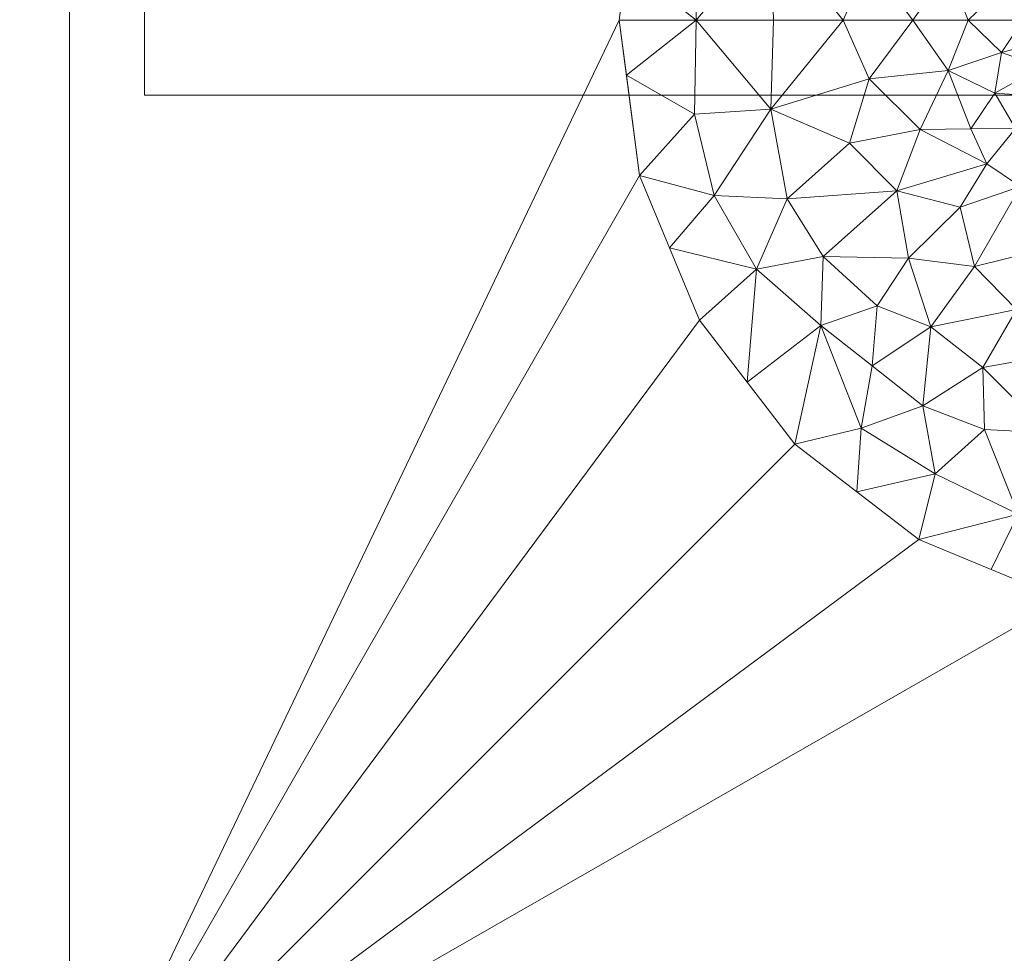
# Model space of a CAD drawing. Units: inches. Extents: x 0 to 204, y 0 to 264.
# Drawn here: x 85 to 95, y 86 to 95 of the extents above; entities that cross this region are included whole.
import ezdxf

# ---------------------------------------------------------------- set-up
doc = ezdxf.new("R2010")
doc.units = ezdxf.units.IN
doc.header["$MEASUREMENT"] = 0
doc.layers.get('0').update_dxf_attribs({"color": 10})

# ---------------------------------------------------------------- blocks, each defined once
blk = doc.blocks.new('TORRE-QD-L-3D')
at = {"lineweight": 18}
for points, invisible_edges in [([(-0.75, -0.75, 28.5), (-0.75, 0.75, 28.5), (-10.75, 0.75, 28.5), (-10.75, -0.75, 28.5)], 1), ([(-10.75, 0.75, 28.25), (-0.75, 0.75, 28.25), (-0.75, -0.75, 28.25), (-10.75, -0.75, 28.25)], 2)]:
    blk.add_3dface(points, dxfattribs=dict(at, invisible_edges=invisible_edges))
for points in [[(-10.75, 0.75, 28.5), (-10.75, 0.75, 28.25), (-10.75, -0.75, 28.25), (-10.75, -0.75, 28.5)], [(-10.75, -0.75, 28.5), (-10.75, -0.75, 28.25), (-0.75, -0.75, 28.25), (-0.75, -0.75, 28.5)]]:
    blk.add_3dface(points, dxfattribs=at)
mesh = blk.add_polyface(dxfattribs=at)
corners = [(11.5, 11.5), (11.5, -11.5), (-11.5, -11.5), (-11.5, 11.5)]
mesh.append_faces([[corners[k] for k in face] for face in [(1, 2, 3, 0)]])
mesh = blk.add_polyface(dxfattribs=at)
corners = [(11.5, 11.5, 0.25), (-11.5, 11.5, 0.25), (-11.5, -11.5, 0.25), (11.5, -11.5, 0.25), (-6, 0, 0.25), (-5.7956, 1.5529, 0.25), (-5.1962, 3, 0.25), (-4.2426, 4.2426, 0.25), (-3, 5.1962, 0.25), (-1.5529, 5.7956, 0.25), (0, 6, 0.25), (1.5529, 5.7956, 0.25), (3, 5.1962, 0.25), (4.2426, 4.2426, 0.25), (5.1962, 3, 0.25), (5.7956, 1.5529, 0.25), (6, 0, 0.25), (5.7956, -1.5529, 0.25), (5.1962, -3, 0.25), (4.2426, -4.2426, 0.25), (3, -5.1962, 0.25), (1.5529, -5.7956, 0.25), (0, -6, 0.25), (-1.5529, -5.7956, 0.25), (-3, -5.1962, 0.25), (-4.2426, -4.2426, 0.25), (-5.1962, -3, 0.25), (-5.7956, -1.5529, 0.25)]
mesh.append_faces([[corners[k] for k in face] for face in [(14, 0, 13), (6, 1, 5), (25, 2, 24)]], dxfattribs={"vtx0": -1, "vtx1": -1})
mesh.append_faces([[corners[k] for k in face] for face in [(0, 14, 15), (0, 15, 16), (3, 17, 18), (3, 21, 22), (1, 6, 7), (2, 25, 26)]], dxfattribs={"vtx0": -1, "vtx2": -1})
mesh.append_faces([[corners[k] for k in face] for face in [(12, 13, 0), (11, 12, 0), (18, 19, 3), (20, 21, 3), (19, 20, 3), (8, 9, 1), (7, 8, 1), (9, 10, 1), (23, 24, 2), (26, 27, 2), (27, 4, 2)]], dxfattribs={"vtx1": -1, "vtx2": -1})
mesh.append_faces([[corners[k] for k in face] for face in [(10, 11, 0, 1), (16, 17, 3, 0), (4, 5, 1, 2), (22, 23, 2, 3)]], dxfattribs={"vtx1": -1, "vtx3": -1})
mesh = blk.add_polyface(dxfattribs=at)
corners = [(-11.5, -11.5, 0.25), (-11.5, 11.5, 0.25), (-11.5, 11.5), (-11.5, -11.5)]
mesh.append_faces([[corners[k] for k in face] for face in [(3, 0, 1, 2)]])
mesh = blk.add_polyface(dxfattribs=at)
corners = [(-2.7062, 0.504, 1.448), (-2.9875, 1.0931, 1.1203), (-3.4975, 0.5857, 0.8935), (-3.0611, 0, 1.2049), (-5.2275, 0, 0.3724), (-5.2449, 0.94, 0.2953), (-5.9275, 0.5509, 0.25), (-3.6934, 1.2295, 0.7158), (-4.4812, 0.8907, 0.4592), (-2.4784, 1.0858, 1.4886), (-2.3196, 1.438, 1.4683), (-1.9549, 0, 2.3111), (-2.174, 0.3236, 2.0028), (-2.508, 0, 1.758), (-1.1552, 0.5834, 3.5604), (-1.3631, 0.7272, 2.98), (-1.3533, 0.5139, 3.1823), (-1.7705, 0.4665, 2.4897), (-1.48, 0.3497, 3.0281), (-1.7258, 0.7621, 2.4075), (-1.7134, 0.2069, 2.6555), (-1.567, 0.9928, 2.4537), (-2.033, 1.0821, 1.8837), (-1.4285, 1.2366, 2.4035), (-1.2491, 0.9494, 2.9335), (-2.2411, 0.7306, 1.8251), (-3.2219, 1.7075, 0.8386), (-3.758, 0, 0.8498), (-1.7797, 1.2955, 1.9988), (-4.3174, 1.7883, 0.4293), (-5.0497, 1.752, 0.2931), (-5.7956, 1.5529, 0.25), (-4.4549, 0, 0.4947), (-6, 0, 0.25), (-1.3493, 0.1721, 3.3865), (-1.5998, 0, 3.008), (-1.2376, 0.3356, 3.5937), (-1.2447, 0, 3.7049), (-1.4144, 1.5373, 2.1349), (-1.0613, 1.0935, 3.0219)]
mesh.append_faces([[corners[k] for k in face] for face in [(11, 12, 13), (13, 0, 3), (6, 5, 31), (27, 8, 32)]], dxfattribs={"vtx0": -1, "vtx1": -1})
mesh.append_faces([[corners[k] for k in face] for face in [(0, 1, 2), (2, 3, 0), (4, 5, 6), (2, 7, 8), (1, 9, 10), (14, 15, 16), (17, 18, 16), (17, 16, 19), (11, 20, 12), (19, 21, 22), (23, 21, 24), (9, 0, 25), (0, 12, 25), (17, 19, 25), (0, 13, 12), (17, 25, 12), (9, 25, 22), (1, 26, 7), (8, 27, 2), (28, 21, 23), (10, 26, 1), (1, 7, 2), (7, 29, 8), (8, 30, 5), (5, 4, 8), (20, 34, 18), (35, 34, 20), (18, 34, 36), (16, 18, 36), (18, 17, 20), (12, 20, 17), (16, 15, 19), (10, 9, 22), (0, 9, 1), (10, 22, 28), (21, 19, 15), (25, 19, 22), (15, 14, 24), (38, 28, 23), (15, 24, 21), (22, 21, 28), (38, 23, 39)]], dxfattribs={"vtx0": -1, "vtx1": -1, "vtx2": -1})
mesh.append_faces([[corners[k] for k in face] for face in [(4, 32, 8), (35, 37, 34), (11, 35, 20), (27, 3, 2)]], dxfattribs={"vtx1": -1, "vtx2": -1})
mesh.append_faces([[corners[k] for k in face] for face in [(6, 33, 4)]], dxfattribs={"vtx2": -1})
mesh = blk.add_polyface(dxfattribs=at)
corners = [(-5.2275, 0, 0.3724), (-5.9275, -0.5509, 0.25), (-5.2449, -0.94, 0.2953), (-1.8006, -0.7582, 2.3128), (-1.3631, -0.7272, 2.98), (-1.4982, -0.5559, 2.8789), (-1.1272, -0.1578, 4.0828), (-1.3233, -0.1707, 3.4526), (-1.2376, -0.3356, 3.5937), (-3.4975, -0.5857, 0.8935), (-2.7062, -0.504, 1.448), (-3.0611, 0, 1.2049), (-2.9875, -1.0931, 1.1203), (-3.2219, -1.7075, 0.8386), (-3.6934, -1.2295, 0.7158), (-4.4812, -0.8907, 0.4592), (-4.3174, -1.7883, 0.4293), (-1.4826, -0.3363, 3.0292), (-1.6086, -0.9881, 2.4057), (-1.9549, 0, 2.3111), (-1.7322, -0.2065, 2.6251), (-1.5998, 0, 3.008), (-2.508, 0, 1.758), (-1.7705, -0.4665, 2.4897), (-2.174, -0.3236, 2.0028), (-2.2411, -0.7306, 1.8251), (-1.9843, -1.6637, 1.5937), (-1.4285, -1.2366, 2.4035), (-2.4784, -1.0858, 1.4886), (-2.033, -1.0821, 1.8837), (-3.758, 0, 0.8498), (-4.4549, 0, 0.4947), (-2.3196, -1.438, 1.4683), (-5.7956, -1.5529, 0.25), (-5.0497, -1.752, 0.2931), (-6, 0, 0.25), (-1.2595, -0.9373, 2.9316), (-1.2447, 0, 3.7049), (-1.1799, -0.5245, 3.5685), (-1.1107, -0.6958, 3.5149), (-1.3163, -1.5066, 2.2492), (-1.0815, -1.0991, 2.986)]
mesh.append_faces([[corners[k] for k in face] for face in [(19, 20, 21), (33, 2, 1)]], dxfattribs={"vtx0": -1, "vtx1": -1})
mesh.append_faces([[corners[k] for k in face] for face in [(0, 1, 2), (3, 4, 5), (6, 7, 8), (9, 10, 11), (10, 9, 12), (13, 12, 14), (15, 16, 14), (8, 17, 5), (3, 18, 4), (23, 24, 25), (26, 27, 18), (25, 28, 29), (24, 23, 20), (22, 10, 24), (25, 24, 10), (28, 10, 12), (25, 29, 3), (15, 14, 9), (28, 32, 29), (14, 12, 9), (30, 15, 9), (15, 2, 34), (0, 2, 15), (18, 36, 4), (6, 37, 7), (20, 23, 17), (17, 8, 7), (20, 7, 21), (5, 17, 23), (20, 17, 7), (24, 20, 19), (3, 5, 23), (5, 4, 38), (25, 3, 23), (3, 29, 18), (26, 18, 29), (36, 18, 27), (10, 28, 25), (32, 28, 12), (5, 38, 8), (36, 39, 4), (27, 40, 41), (27, 41, 36)]], dxfattribs={"vtx0": -1, "vtx1": -1, "vtx2": -1})
mesh.append_faces([[corners[k] for k in face] for face in [(10, 22, 11), (15, 30, 31), (15, 31, 0), (7, 37, 21), (9, 11, 30)]], dxfattribs={"vtx0": -1, "vtx2": -1})
mesh.append_faces([[corners[k] for k in face] for face in [(19, 22, 24)]], dxfattribs={"vtx1": -1, "vtx2": -1})
mesh.append_faces([[corners[k] for k in face] for face in [(0, 35, 1)]], dxfattribs={"vtx2": -1})
mesh = blk.add_polyface(dxfattribs=at)
corners = [(-4.3174, -1.7883, 0.4293), (-5.0497, -1.752, 0.2931), (-4.6246, -2.4915, 0.3061), (-2.3431, -4.0963, 0.4169), (-2.0074, -4.9409, 0.2947), (-1.7095, -4.1272, 0.4907), (-2.3587, -3.476, 0.585), (-2.5858, -1.8691, 1.1139), (-2.4432, -2.4641, 0.9373), (-1.9843, -1.6637, 1.5937), (-4.4812, -0.8907, 0.4592), (-5.1962, -3, 0.25), (-4.7194, -3.6213, 0.25), (-3.1044, -2.3821, 0.7064), (-3.2219, -1.7075, 0.8386), (-3.6213, -4.7194, 0.25), (-3, -5.1962, 0.25), (-2.8378, -4.5372, 0.2922), (-2.8816, -3.0678, 0.5818), (-2.0224, -2.8928, 0.9029), (-3.9817, -3.0552, 0.3472), (-3.5787, -4.0807, 0.2829), (-3.4661, -3.4573, 0.3735), (-1.4622, -3.3145, 0.8513), (-1.4339, -2.7981, 1.1459), (-1.8372, -2.3131, 1.285), (-2.9603, -3.858, 0.381), (-3.9574, -2.3637, 0.4472), (-2.3196, -1.438, 1.4683), (-2.033, -1.0821, 1.8837), (-3.4172, -2.859, 0.4946), (-3.6934, -1.2295, 0.7158), (-5.2449, -0.94, 0.2953), (-5.7956, -1.5529, 0.25), (-5.4959, -2.2765, 0.25), (-4.2426, -4.2426, 0.25), (-2.2765, -5.4959, 0.25), (-2.9875, -1.0931, 1.1203), (-1.5529, -5.7956, 0.25)]
mesh.append_faces([[corners[k] for k in face] for face in [(0, 1, 2), (3, 4, 5), (6, 3, 5), (7, 8, 9), (1, 0, 10), (13, 7, 14), (8, 18, 19), (18, 6, 19), (20, 21, 22), (19, 6, 23), (24, 25, 19), (7, 13, 8), (21, 17, 26), (2, 27, 0), (8, 19, 25), (9, 8, 25), (18, 8, 13), (28, 9, 29), (28, 14, 7), (22, 30, 20), (18, 26, 6), (27, 14, 0), (0, 14, 31), (32, 33, 1), (34, 2, 1), (27, 2, 20), (30, 27, 20), (14, 27, 13), (3, 6, 26), (23, 6, 5), (26, 17, 3), (4, 3, 17), (4, 17, 16), (17, 21, 15), (21, 26, 22), (26, 18, 22), (30, 18, 13), (18, 30, 22), (27, 30, 13), (37, 14, 28), (9, 28, 7), (21, 20, 35), (2, 12, 20)]], dxfattribs={"vtx0": -1, "vtx1": -1, "vtx2": -1})
mesh.append_faces([[corners[k] for k in face] for face in [(2, 11, 12), (2, 34, 11), (4, 16, 36), (21, 35, 15), (1, 33, 34)]], dxfattribs={"vtx0": -1, "vtx2": -1})
mesh.append_faces([[corners[k] for k in face] for face in [(15, 16, 17), (12, 35, 20), (36, 38, 4)]], dxfattribs={"vtx1": -1, "vtx2": -1})

msp = doc.modelspace()

# ---------------------------------------------------------------- linework, layer by layer
at = {"lineweight": 18, "invisible_edges": 15}
for points in [[(99.06613, 91.15743, 0.25), (106.70268, 96.26001, 0.25), (92.13285, 114.0134, 0.25), (84.72505, 102.92685, 0.25)], [(99.06613, 91.15743), (92.13285, 114.0134), (106.70268, 96.26001), (103.39189, 92.94921)], [(97.80038, 105.87931, 0.25), (85.9006, 93.86159, 0.25), (107.29397, 96.47888, 0.25)], [(97.80038, 105.87931, 0.25), (85.9006, 93.86159, 0.25), (107.29397, 96.47888, 0.25)], [(97.80038, 105.81268, 0.25), (85.9006, 93.79496, 0.25), (107.29397, 96.41225, 0.25)], [(97.87742, 86.4412, 0.25), (105.44658, 94.01036, 0.25), (95.57267, 103.88426, 0.25), (88.00352, 96.3151, 0.25)], [(97.87742, 86.4412, 0.25), (105.44658, 94.01036, 0.25), (95.57267, 103.88426, 0.25), (88.00352, 96.3151, 0.25)], [(97.87742, 86.4412, 0.25), (105.44658, 94.01036, 0.25), (95.57267, 103.88426, 0.25), (88.00352, 96.3151, 0.25)], [(85.26857, 95.715, 0.15506), (85.33855, 95.10312, 0.21563), (85.33782, 96.14472, 0.19996)], [(85.26857, 95.715, 0.15506), (85.33855, 95.10312, 0.21563), (85.33782, 96.14472, 0.19996)], [(85.33855, 95.10312, 0.21563), (85.47937, 95.84765, 0.24496), (85.33782, 96.14472, 0.19996)], [(85.33855, 95.10312, 0.21563), (85.47937, 95.84765, 0.24496), (85.33782, 96.14472, 0.19996)], [(87.60389, 96.00365, 0.21721), (87.5093, 95.57655, 0.14857), (87.52479, 95.09466, 0.18828)], [(87.55885, 95.83838, 0.06109), (87.49374, 95.09466, 0.10889), (87.5093, 95.57655, 0.14857)], [(85.26857, 94.49173, 0.15506), (85.33782, 94.06201, 0.19996), (85.33855, 95.10361, 0.21563)], [(85.33855, 95.10361, 0.21563), (85.33782, 94.06201, 0.19996), (85.47937, 94.35908, 0.24496)], [(85.26857, 94.49124, 0.15506), (85.33782, 94.06152, 0.19996), (85.33855, 95.10312, 0.21563)], [(85.26857, 94.49124, 0.15506), (85.33782, 94.06152, 0.19996), (85.33855, 95.10312, 0.21563)], [(85.33855, 95.10312, 0.21563), (85.33782, 94.06152, 0.19996), (85.47937, 94.35859, 0.24496)], [(85.33855, 95.10312, 0.21563), (85.33782, 94.06152, 0.19996), (85.47937, 94.35859, 0.24496)], [(87.55885, 94.35094, 0.06109), (87.50944, 94.60991, 0.14855), (87.49374, 95.09466, 0.10889)], [(87.50944, 94.60991, 0.14855), (87.57638, 94.33829, 0.2073), (87.52479, 95.09466, 0.18828)], [(87.50944, 94.60991, 0.14855), (87.55885, 94.35094, 0.06109), (87.55167, 94.04594, 0.13881)], [(87.57638, 94.33829, 0.2073), (87.50944, 94.60991, 0.14855), (87.55167, 94.04594, 0.13881)], [(85.26857, 94.49173, 0.15506), (85.30915, 93.85762, 0.13428), (85.33782, 94.06201, 0.19996)], [(85.29844, 94.35842, 0.05781), (85.30915, 93.85762, 0.13428), (85.26857, 94.49173, 0.15506)], [(85.26857, 94.49124, 0.15506), (85.30915, 93.85713, 0.13428), (85.33782, 94.06152, 0.19996)], [(85.29844, 94.35793, 0.05781), (85.30915, 93.85713, 0.13428), (85.26857, 94.49124, 0.15506)], [(85.26857, 94.49124, 0.15506), (85.30915, 93.85713, 0.13428), (85.33782, 94.06152, 0.19996)], [(85.29844, 94.35793, 0.05781), (85.30915, 93.85713, 0.13428), (85.26857, 94.49124, 0.15506)], [(87.55167, 94.04594, 0.13881), (87.66584, 93.52466, 0.1945), (87.57638, 94.33829, 0.2073)], [(87.66584, 93.52466, 0.1945), (87.73142, 94.35094, 0.24799), (87.57638, 94.33829, 0.2073)], [(85.30915, 93.85762, 0.13428), (85.38675, 93.51927, 0.18693), (85.33782, 94.06201, 0.19996)], [(85.30915, 93.85713, 0.13428), (85.38675, 93.51878, 0.18693), (85.33782, 94.06152, 0.19996)], [(85.30915, 93.85713, 0.13428), (85.38675, 93.51878, 0.18693), (85.33782, 94.06152, 0.19996)], [(85.38675, 93.51927, 0.18693), (85.55763, 93.61455, 0.24496), (85.33782, 94.06201, 0.19996)], [(85.38675, 93.51878, 0.18693), (85.55763, 93.61406, 0.24496), (85.33782, 94.06152, 0.19996)], [(85.38675, 93.51878, 0.18693), (85.55763, 93.61406, 0.24496), (85.33782, 94.06152, 0.19996)], [(87.55167, 94.04594, 0.13881), (87.63291, 93.69364, 0.06109), (87.64695, 93.3831, 0.12699)], [(87.55167, 94.04594, 0.13881), (87.64695, 93.3831, 0.12699), (87.66584, 93.52466, 0.1945)], [(85.37184, 93.61323, 0.05781), (85.38787, 93.25822, 0.12795), (85.30915, 93.85762, 0.13428)], [(85.30915, 93.85762, 0.13428), (85.38787, 93.25822, 0.12795), (85.38675, 93.51927, 0.18693)], [(85.37184, 93.61274, 0.05781), (85.38787, 93.25773, 0.12795), (85.30915, 93.85713, 0.13428)], [(85.30915, 93.85713, 0.13428), (85.38787, 93.25773, 0.12795), (85.38675, 93.51878, 0.18693)], [(85.37184, 93.61274, 0.05781), (85.38787, 93.25773, 0.12795), (85.30915, 93.85713, 0.13428)], [(85.30915, 93.85713, 0.13428), (85.38787, 93.25773, 0.12795), (85.38675, 93.51878, 0.18693)], [(87.78761, 92.9699, 0.2017), (87.80332, 93.71284, 0.24799), (87.66584, 93.52466, 0.1945)], [(85.55763, 93.61455, 0.24496), (85.38675, 93.51927, 0.18693), (85.47742, 92.99001, 0.19098)], [(85.55763, 93.61406, 0.24496), (85.38675, 93.51878, 0.18693), (85.47742, 92.98953, 0.19098)], [(85.55763, 93.61406, 0.24496), (85.38675, 93.51878, 0.18693), (85.47742, 92.98953, 0.19098)], [(85.55763, 93.61455, 0.24496), (85.47742, 92.99001, 0.19098), (85.57751, 92.73938, 0.22594)], [(85.55763, 93.61406, 0.24496), (85.47742, 92.98953, 0.19098), (85.57751, 92.7389, 0.22594)], [(85.55763, 93.61406, 0.24496), (85.47742, 92.98953, 0.19098), (85.57751, 92.7389, 0.22594)], [(85.38675, 93.51927, 0.18693), (85.38787, 93.25822, 0.12795), (85.47742, 92.99001, 0.19098)], [(85.38675, 93.51878, 0.18693), (85.38787, 93.25773, 0.12795), (85.47742, 92.98953, 0.19098)], [(85.38675, 93.51878, 0.18693), (85.38787, 93.25773, 0.12795), (85.47742, 92.98953, 0.19098)], [(87.78761, 92.9699, 0.2017), (87.66584, 93.52466, 0.1945), (87.64695, 93.3831, 0.12699)], [(87.78761, 92.9699, 0.2017), (87.64695, 93.3831, 0.12699), (87.78948, 92.76841, 0.13821)], [(87.78948, 92.76841, 0.13821), (87.64695, 93.3831, 0.12699), (87.70697, 93.03634, 0.06109)], [(85.49386, 92.70212, 0.13114), (85.47742, 92.99001, 0.19098), (85.38787, 93.25822, 0.12795)], [(85.49386, 92.70212, 0.13114), (85.38787, 93.25822, 0.12795), (85.44602, 92.86007, 0.05781)], [(85.49386, 92.70164, 0.13114), (85.47742, 92.98953, 0.19098), (85.38787, 93.25773, 0.12795)], [(85.49386, 92.70164, 0.13114), (85.38787, 93.25773, 0.12795), (85.44602, 92.85958, 0.05781)], [(85.49386, 92.70164, 0.13114), (85.47742, 92.98953, 0.19098), (85.38787, 93.25773, 0.12795)], [(85.49386, 92.70164, 0.13114), (85.38787, 93.25773, 0.12795), (85.44602, 92.85958, 0.05781)], [(85.57751, 92.73938, 0.22594), (85.47742, 92.99001, 0.19098), (85.58208, 92.46314, 0.1836)], [(85.58208, 92.46314, 0.1836), (85.47742, 92.99001, 0.19098), (85.49386, 92.70212, 0.13114)], [(85.57751, 92.7389, 0.22594), (85.47742, 92.98953, 0.19098), (85.58208, 92.46265, 0.1836)], [(85.58208, 92.46265, 0.1836), (85.47742, 92.98953, 0.19098), (85.49386, 92.70164, 0.13114)], [(85.57751, 92.7389, 0.22594), (85.47742, 92.98953, 0.19098), (85.58208, 92.46265, 0.1836)], [(85.58208, 92.46265, 0.1836), (85.47742, 92.98953, 0.19098), (85.49386, 92.70164, 0.13114)], [(87.78948, 92.76841, 0.13821), (87.93212, 92.40165, 0.19267), (87.78761, 92.9699, 0.2017)], [(87.78761, 92.9699, 0.2017), (87.93212, 92.40165, 0.19267), (88.04305, 92.59508, 0.24799)], [(85.72004, 92.00535, 0.20161), (85.83146, 92.18636, 0.24496), (85.57751, 92.73938, 0.22594)], [(85.72004, 92.00535, 0.20161), (85.57751, 92.73938, 0.22594), (85.58208, 92.46314, 0.1836)], [(85.83146, 92.18587, 0.24496), (85.57751, 92.7389, 0.22594), (85.72004, 92.00486, 0.20161)], [(85.72004, 92.00486, 0.20161), (85.57751, 92.7389, 0.22594), (85.58208, 92.46265, 0.1836)], [(85.72004, 92.00486, 0.20161), (85.83146, 92.18587, 0.24496), (85.57751, 92.7389, 0.22594)], [(85.72004, 92.00486, 0.20161), (85.57751, 92.7389, 0.22594), (85.58208, 92.46265, 0.1836)], [(87.78948, 92.76841, 0.13821), (87.93839, 92.24667, 0.13049), (87.93212, 92.40165, 0.19267)], [(87.93839, 92.24667, 0.13049), (87.78948, 92.76841, 0.13821), (87.878, 92.54756, 0.06109)], [(85.60962, 92.32074, 0.05781), (85.65057, 92.06453, 0.13382), (85.49386, 92.70212, 0.13114)], [(85.65057, 92.06453, 0.13382), (85.58208, 92.46314, 0.1836), (85.49386, 92.70212, 0.13114)], [(85.60962, 92.32025, 0.05781), (85.65057, 92.06404, 0.13382), (85.49386, 92.70164, 0.13114)], [(85.65057, 92.06404, 0.13382), (85.58208, 92.46265, 0.1836), (85.49386, 92.70164, 0.13114)], [(85.60962, 92.32025, 0.05781), (85.65057, 92.06404, 0.13382), (85.49386, 92.70164, 0.13114)], [(85.65057, 92.06404, 0.13382), (85.58208, 92.46265, 0.1836), (85.49386, 92.70164, 0.13114)], [(87.93212, 92.40165, 0.19267), (88.08858, 92.06378, 0.22538), (88.04305, 92.59508, 0.24799)], [(85.65057, 92.06453, 0.13382), (85.72004, 92.00535, 0.20161), (85.58208, 92.46314, 0.1836)], [(85.65057, 92.06404, 0.13382), (85.72004, 92.00486, 0.20161), (85.58208, 92.46265, 0.1836)], [(85.65057, 92.06404, 0.13382), (85.72004, 92.00486, 0.20161), (85.58208, 92.46265, 0.1836)], [(88.0905, 91.88399, 0.17404), (87.93212, 92.40165, 0.19267), (87.93839, 92.24667, 0.13049)], [(88.08858, 92.06378, 0.22538), (87.93212, 92.40165, 0.19267), (88.0905, 91.88399, 0.17404)], [(88.0905, 91.88399, 0.17404), (87.93839, 92.24667, 0.13049), (88.22006, 91.57001, 0.06109)], [(85.90216, 91.50473, 0.22059), (85.83146, 92.18636, 0.24496), (85.72004, 92.00535, 0.20161)], [(85.90216, 91.50425, 0.22059), (85.83146, 92.18587, 0.24496), (85.72004, 92.00486, 0.20161)], [(85.90216, 91.50425, 0.22059), (85.83146, 92.18587, 0.24496), (85.72004, 92.00486, 0.20161)], [(85.72004, 92.00535, 0.20161), (85.65057, 92.06453, 0.13382), (85.85685, 91.3948, 0.13451)], [(85.85685, 91.3948, 0.13451), (85.65057, 92.06453, 0.13382), (85.77323, 91.78141, 0.05781)], [(85.72004, 92.00486, 0.20161), (85.65057, 92.06404, 0.13382), (85.85685, 91.39432, 0.13451)], [(85.85685, 91.39432, 0.13451), (85.65057, 92.06404, 0.13382), (85.77323, 91.78092, 0.05781)], [(85.72004, 92.00486, 0.20161), (85.65057, 92.06404, 0.13382), (85.85685, 91.39432, 0.13451)], [(85.85685, 91.39432, 0.13451), (85.65057, 92.06404, 0.13382), (85.77323, 91.78092, 0.05781)], [(88.28699, 91.45564, 0.19921), (88.08858, 92.06378, 0.22538), (88.0905, 91.88399, 0.17404)], [(88.37873, 91.63577, 0.24799), (88.08858, 92.06378, 0.22538), (88.28699, 91.45564, 0.19921)], [(85.85685, 91.3948, 0.13451), (85.90216, 91.50473, 0.22059), (85.72004, 92.00535, 0.20161)], [(85.85685, 91.39432, 0.13451), (85.90216, 91.50425, 0.22059), (85.72004, 92.00486, 0.20161)], [(85.85685, 91.39432, 0.13451), (85.90216, 91.50425, 0.22059), (85.72004, 92.00486, 0.20161)], [(88.28681, 91.34029, 0.13277), (88.0905, 91.88399, 0.17404), (88.22006, 91.57001, 0.06109)], [(88.28681, 91.34029, 0.13277), (88.28699, 91.45564, 0.19921), (88.0905, 91.88399, 0.17404)], [(85.85685, 91.3948, 0.13451), (86.05003, 90.97755, 0.19081), (85.90216, 91.50473, 0.22059)], [(85.85685, 91.39432, 0.13451), (86.05003, 90.97707, 0.19081), (85.90216, 91.50425, 0.22059)], [(85.85685, 91.39432, 0.13451), (86.05003, 90.97707, 0.19081), (85.90216, 91.50425, 0.22059)], [(86.19724, 91.06062, 0.24496), (85.90216, 91.50473, 0.22059), (86.22841, 90.6714, 0.22666)], [(85.90216, 91.50473, 0.22059), (86.05003, 90.97755, 0.19081), (86.22841, 90.6714, 0.22666)], [(86.19724, 91.06013, 0.24496), (85.90216, 91.50425, 0.22059), (86.22841, 90.67092, 0.22666)], [(85.90216, 91.50425, 0.22059), (86.05003, 90.97707, 0.19081), (86.22841, 90.67092, 0.22666)], [(86.19724, 91.06013, 0.24496), (85.90216, 91.50425, 0.22059), (86.22841, 90.67092, 0.22666)], [(85.90216, 91.50425, 0.22059), (86.05003, 90.97707, 0.19081), (86.22841, 90.67092, 0.22666)], [(86.10043, 90.70275, 0.05781), (86.1823, 90.55463, 0.13739), (85.85685, 91.3948, 0.13451)], [(85.85685, 91.3948, 0.13451), (86.1823, 90.55463, 0.13739), (86.05003, 90.97755, 0.19081)], [(86.10043, 90.70226, 0.05781), (86.1823, 90.55415, 0.13739), (85.85685, 91.39432, 0.13451)], [(85.85685, 91.39432, 0.13451), (86.1823, 90.55415, 0.13739), (86.05003, 90.97707, 0.19081)], [(86.10043, 90.70226, 0.05781), (86.1823, 90.55415, 0.13739), (85.85685, 91.39432, 0.13451)], [(85.85685, 91.39432, 0.13451), (86.1823, 90.55415, 0.13739), (86.05003, 90.97707, 0.19081)], [(88.28681, 91.34029, 0.13277), (88.49703, 90.97974, 0.18898), (88.28699, 91.45564, 0.19921)], [(88.28699, 91.45564, 0.19921), (88.49703, 90.97974, 0.18898), (88.54657, 91.15611, 0.24799)], [(88.57564, 90.74884, 0.13281), (88.49703, 90.97974, 0.18898), (88.28681, 91.34029, 0.13277)], [(88.28681, 91.34029, 0.13277), (88.39109, 91.08123, 0.06109), (88.57564, 90.74884, 0.13281)], [(88.54657, 91.15611, 0.24799), (88.49703, 90.97974, 0.18898), (88.74131, 90.5451, 0.19945)], [(86.22841, 90.6714, 0.22666), (86.05003, 90.97755, 0.19081), (86.1823, 90.55463, 0.13739)], [(86.22841, 90.67092, 0.22666), (86.05003, 90.97707, 0.19081), (86.1823, 90.55415, 0.13739)], [(86.22841, 90.67092, 0.22666), (86.05003, 90.97707, 0.19081), (86.1823, 90.55415, 0.13739)], [(88.74131, 90.5451, 0.19945), (88.49703, 90.97974, 0.18898), (88.57564, 90.74884, 0.13281)], [(86.41857, 90.09037, 0.17219), (86.22841, 90.6714, 0.22666), (86.1823, 90.55463, 0.13739)], [(86.41857, 90.08989, 0.17219), (86.22841, 90.67092, 0.22666), (86.1823, 90.55415, 0.13739)], [(86.41857, 90.08989, 0.17219), (86.22841, 90.67092, 0.22666), (86.1823, 90.55415, 0.13739)], [(86.47621, 90.1211, 0.22579), (86.22841, 90.6714, 0.22666), (86.41857, 90.09037, 0.17219)], [(86.22841, 90.6714, 0.22666), (86.47621, 90.1211, 0.22579), (86.38013, 90.49775, 0.24496)], [(86.47621, 90.12062, 0.22579), (86.22841, 90.67092, 0.22666), (86.41857, 90.08989, 0.17219)], [(86.22841, 90.67092, 0.22666), (86.47621, 90.12062, 0.22579), (86.38013, 90.49727, 0.24496)], [(86.47621, 90.12062, 0.22579), (86.22841, 90.67092, 0.22666), (86.41857, 90.08989, 0.17219)], [(86.22841, 90.67092, 0.22666), (86.47621, 90.12062, 0.22579), (86.38013, 90.49727, 0.24496)], [(88.57564, 90.74884, 0.13281), (88.86965, 90.24457, 0.14116), (88.74131, 90.5451, 0.19945)], [(88.66659, 90.64277, 0.06109), (88.86965, 90.24457, 0.14116), (88.57564, 90.74884, 0.13281)], [(86.1823, 90.55463, 0.13739), (86.36611, 90.2057, 0.05781), (86.41857, 90.09037, 0.17219)], [(86.1823, 90.55415, 0.13739), (86.36611, 90.20521, 0.05781), (86.41857, 90.08989, 0.17219)], [(86.1823, 90.55415, 0.13739), (86.36611, 90.20521, 0.05781), (86.41857, 90.08989, 0.17219)], [(88.74131, 90.5451, 0.19945), (89.00262, 90.10331, 0.19367), (89.0873, 90.29554, 0.24799)], [(89.00262, 90.10331, 0.19367), (88.74131, 90.5451, 0.19945), (88.86965, 90.24457, 0.14116)], [(89.2176, 89.76584, 0.06109), (89.33559, 89.55109, 0.12786), (88.86965, 90.24457, 0.14116)], [(89.33559, 89.55109, 0.12786), (89.00262, 90.10331, 0.19367), (88.86965, 90.24457, 0.14116)], [(86.47621, 90.1211, 0.22579), (86.41857, 90.09037, 0.17219), (86.87516, 89.253, 0.17797)], [(86.47621, 90.12062, 0.22579), (86.41857, 90.08989, 0.17219), (86.87516, 89.25251, 0.17797)], [(86.47621, 90.12062, 0.22579), (86.41857, 90.08989, 0.17219), (86.87516, 89.25251, 0.17797)], [(86.41857, 90.09037, 0.17219), (86.63179, 89.70865, 0.05781), (86.87516, 89.253, 0.17797)], [(86.63179, 89.70816, 0.05781), (86.87516, 89.25251, 0.17797), (86.41857, 90.08989, 0.17219)], [(86.41857, 90.08989, 0.17219), (86.63179, 89.70816, 0.05781), (86.87516, 89.25251, 0.17797)], [(86.47621, 90.1211, 0.22579), (86.87516, 89.253, 0.17797), (86.89777, 89.3314, 0.22514)], [(86.67604, 89.98521, 0.24496), (86.47621, 90.1211, 0.22579), (86.89777, 89.3314, 0.22514)], [(86.47621, 90.12062, 0.22579), (86.87516, 89.25251, 0.17797), (86.89777, 89.33091, 0.22514)], [(86.67604, 89.98472, 0.24496), (86.47621, 90.12062, 0.22579), (86.89777, 89.33091, 0.22514)], [(86.47621, 90.12062, 0.22579), (86.87516, 89.25251, 0.17797), (86.89777, 89.33091, 0.22514)], [(86.67604, 89.98472, 0.24496), (86.47621, 90.12062, 0.22579), (86.89777, 89.33091, 0.22514)], [(89.33559, 89.55109, 0.12786), (89.29106, 89.67979, 0.19171), (89.00262, 90.10331, 0.19367)], [(89.35767, 89.86526, 0.24799), (89.00262, 90.10331, 0.19367), (89.29106, 89.67979, 0.19171)], [(89.29106, 89.67979, 0.19171), (89.83224, 88.96986, 0.1615), (89.79845, 89.10757, 0.2239)], [(89.33559, 89.55109, 0.12786), (89.83224, 88.96986, 0.1615), (89.29106, 89.67979, 0.19171)], [(89.29106, 89.67979, 0.19171), (89.79845, 89.10757, 0.2239), (89.62803, 89.43498, 0.24799)], [(89.49311, 89.32738, 0.06109), (89.83224, 88.96986, 0.1615), (89.33559, 89.55109, 0.12786)], [(86.89777, 89.3314, 0.22514), (86.87516, 89.253, 0.17797), (87.17135, 88.86158, 0.21667)], [(86.89777, 89.33091, 0.22514), (86.87516, 89.25251, 0.17797), (87.17135, 88.86109, 0.21667)], [(86.89777, 89.33091, 0.22514), (86.87516, 89.25251, 0.17797), (87.17135, 88.86109, 0.21667)], [(86.89777, 89.3314, 0.22514), (87.17135, 88.86158, 0.21667), (87.26788, 88.96012, 0.24496)], [(86.89777, 89.33091, 0.22514), (87.17135, 88.86109, 0.21667), (87.26788, 88.95963, 0.24496)], [(86.89777, 89.33091, 0.22514), (87.17135, 88.86109, 0.21667), (87.26788, 88.95963, 0.24496)], [(87.17135, 88.86158, 0.21667), (86.87516, 89.253, 0.17797), (87.15753, 88.78102, 0.16274)], [(87.15753, 88.78102, 0.16274), (86.87516, 89.253, 0.17797), (86.89747, 89.2116, 0.05781)], [(87.17135, 88.86109, 0.21667), (86.87516, 89.25251, 0.17797), (87.15753, 88.78054, 0.16274)], [(86.89747, 89.21111, 0.05781), (87.15753, 88.78054, 0.16274), (86.87516, 89.25251, 0.17797)], [(87.17135, 88.86109, 0.21667), (86.87516, 89.25251, 0.17797), (87.15753, 88.78054, 0.16274)], [(87.15753, 88.78054, 0.16274), (86.87516, 89.25251, 0.17797), (86.89747, 89.21111, 0.05781)], [(90.16326, 88.65375, 0.19405), (89.79845, 89.10757, 0.2239), (89.83224, 88.96986, 0.1615)], [(90.3467, 88.71631, 0.24799), (89.79845, 89.10757, 0.2239), (90.16326, 88.65375, 0.19405)], [(87.55524, 88.33583, 0.22527), (87.26788, 88.96012, 0.24496), (87.17135, 88.86158, 0.21667)], [(87.55524, 88.33534, 0.22527), (87.26788, 88.95963, 0.24496), (87.17135, 88.86109, 0.21667)], [(87.55524, 88.33534, 0.22527), (87.26788, 88.95963, 0.24496), (87.17135, 88.86109, 0.21667)], [(89.83224, 88.96986, 0.1615), (90.22544, 88.59505, 0.06109), (90.32738, 88.43525, 0.13551)], [(90.16326, 88.65375, 0.19405), (89.83224, 88.96986, 0.1615), (90.32738, 88.43525, 0.13551)], [(87.15753, 88.78102, 0.16274), (87.4666, 88.35864, 0.17986), (87.17135, 88.86158, 0.21667)], [(87.15753, 88.78054, 0.16274), (87.4666, 88.35816, 0.17986), (87.17135, 88.86109, 0.21667)], [(87.15753, 88.78054, 0.16274), (87.4666, 88.35816, 0.17986), (87.17135, 88.86109, 0.21667)], [(87.17135, 88.86158, 0.21667), (87.4666, 88.35864, 0.17986), (87.55524, 88.33583, 0.22527)], [(87.17135, 88.86109, 0.21667), (87.4666, 88.35816, 0.17986), (87.55524, 88.33534, 0.22527)], [(87.17135, 88.86109, 0.21667), (87.4666, 88.35816, 0.17986), (87.55524, 88.33534, 0.22527)], [(87.4666, 88.35864, 0.17986), (87.15753, 88.78102, 0.16274), (87.52069, 88.27888, 0.05781)], [(87.4666, 88.35816, 0.17986), (87.15753, 88.78054, 0.16274), (87.52069, 88.2784, 0.05781)], [(87.4666, 88.35816, 0.17986), (87.15753, 88.78054, 0.16274), (87.52069, 88.2784, 0.05781)], [(90.56805, 88.26266, 0.19172), (90.3467, 88.71631, 0.24799), (90.16326, 88.65375, 0.19405)], [(90.16326, 88.65375, 0.19405), (90.32738, 88.43525, 0.13551), (90.56805, 88.26266, 0.19172)], [(90.5916, 88.22888, 0.06109), (90.7572, 88.04533, 0.13157), (90.32738, 88.43525, 0.13551)], [(90.56805, 88.26266, 0.19172), (90.32738, 88.43525, 0.13551), (90.7572, 88.04533, 0.13157)], [(87.4666, 88.35864, 0.17986), (87.52069, 88.27888, 0.05781), (87.76885, 87.92011, 0.13981)], [(87.83672, 87.92077, 0.20564), (87.4666, 88.35864, 0.17986), (87.76885, 87.92011, 0.13981)], [(87.55524, 88.33583, 0.22527), (87.4666, 88.35864, 0.17986), (87.83672, 87.92077, 0.20564)], [(87.4666, 88.35816, 0.17986), (87.52069, 88.2784, 0.05781), (87.76885, 87.91963, 0.13981)], [(87.83672, 87.92028, 0.20564), (87.4666, 88.35816, 0.17986), (87.76885, 87.91963, 0.13981)], [(87.55524, 88.33534, 0.22527), (87.4666, 88.35816, 0.17986), (87.83672, 87.92028, 0.20564)], [(87.4666, 88.35816, 0.17986), (87.52069, 88.2784, 0.05781), (87.76885, 87.91963, 0.13981)], [(87.83672, 87.92028, 0.20564), (87.4666, 88.35816, 0.17986), (87.76885, 87.91963, 0.13981)], [(87.55524, 88.33534, 0.22527), (87.4666, 88.35816, 0.17986), (87.83672, 87.92028, 0.20564)], [(87.95982, 88.00775, 0.24496), (87.55524, 88.33583, 0.22527), (87.83672, 87.92077, 0.20564)], [(87.95982, 88.00726, 0.24496), (87.55524, 88.33534, 0.22527), (87.83672, 87.92028, 0.20564)], [(87.95982, 88.00726, 0.24496), (87.55524, 88.33534, 0.22527), (87.83672, 87.92028, 0.20564)], [(90.70603, 88.35698, 0.24799), (90.56805, 88.26266, 0.19172), (91.00483, 87.88886, 0.18831)], [(91.00483, 87.88886, 0.18831), (91.26143, 87.75906, 0.22862), (90.70603, 88.35698, 0.24799)], [(91.00483, 87.88886, 0.18831), (90.56805, 88.26266, 0.19172), (90.7572, 88.04533, 0.13157)], [(87.83672, 87.92077, 0.20564), (88.2296, 87.50737, 0.22554), (87.95982, 88.00775, 0.24496)], [(90.7572, 88.04533, 0.13157), (91.20549, 87.68879, 0.13102), (91.00483, 87.88886, 0.18831)], [(90.95777, 87.86272, 0.06109), (91.20549, 87.68879, 0.13102), (90.7572, 88.04533, 0.13157)], [(87.83672, 87.92077, 0.20564), (87.76885, 87.92011, 0.13981), (88.2117, 87.43767, 0.17829)], [(87.83672, 87.92028, 0.20564), (87.76885, 87.91963, 0.13981), (88.2117, 87.43719, 0.17829)], [(87.83672, 87.92028, 0.20564), (87.76885, 87.91963, 0.13981), (88.2117, 87.43719, 0.17829)], [(87.76885, 87.92011, 0.13981), (88.23578, 87.40755, 0.05781), (88.2117, 87.43767, 0.17829)], [(87.76885, 87.91963, 0.13981), (88.23578, 87.40706, 0.05781), (88.2117, 87.43719, 0.17829)], [(87.76885, 87.91963, 0.13981), (88.23578, 87.40706, 0.05781), (88.2117, 87.43719, 0.17829)], [(87.83672, 87.92028, 0.20564), (88.2296, 87.50688, 0.22554), (87.95982, 88.00726, 0.24496)], [(87.83672, 87.92028, 0.20564), (88.2296, 87.50688, 0.22554), (87.95982, 88.00726, 0.24496)], [(87.83672, 87.92077, 0.20564), (88.2117, 87.43767, 0.17829), (88.2296, 87.50737, 0.22554)], [(87.83672, 87.92028, 0.20564), (88.2117, 87.43719, 0.17829), (88.2296, 87.50688, 0.22554)], [(87.83672, 87.92028, 0.20564), (88.2117, 87.43719, 0.17829), (88.2296, 87.50688, 0.22554)], [(91.20549, 87.68879, 0.13102), (91.46398, 87.54327, 0.18481), (91.00483, 87.88886, 0.18831)], [(91.46398, 87.54327, 0.18481), (91.26143, 87.75906, 0.22862), (91.00483, 87.88886, 0.18831)], [(91.73429, 87.42484, 0.22659), (91.49565, 87.72728, 0.24799), (91.26143, 87.75906, 0.22862)], [(91.26143, 87.75906, 0.22862), (91.46398, 87.54327, 0.18481), (91.73429, 87.42484, 0.22659)], [(91.8347, 87.31171, 0.06109), (91.46398, 87.54327, 0.18481), (91.20549, 87.68879, 0.13102)], [(88.2296, 87.50737, 0.22554), (88.58698, 87.10082, 0.21565), (88.35583, 87.56793, 0.24496)], [(88.2296, 87.50688, 0.22554), (88.58698, 87.10034, 0.21565), (88.35583, 87.56744, 0.24496)], [(88.2296, 87.50688, 0.22554), (88.58698, 87.10034, 0.21565), (88.35583, 87.56744, 0.24496)], [(91.46398, 87.54327, 0.18481), (92.25128, 87.03501, 0.16578), (91.73429, 87.42484, 0.22659)], [(91.46398, 87.54327, 0.18481), (91.8347, 87.31171, 0.06109), (92.25128, 87.03501, 0.16578)], [(88.58698, 87.10082, 0.21565), (88.2296, 87.50737, 0.22554), (88.2117, 87.43767, 0.17829)], [(88.58698, 87.10034, 0.21565), (88.2296, 87.50688, 0.22554), (88.2117, 87.43719, 0.17829)], [(88.58698, 87.10034, 0.21565), (88.2296, 87.50688, 0.22554), (88.2117, 87.43719, 0.17829)], [(88.58316, 87.0246, 0.15956), (88.2117, 87.43767, 0.17829), (88.23578, 87.40755, 0.05781)], [(88.58698, 87.10082, 0.21565), (88.2117, 87.43767, 0.17829), (88.58316, 87.0246, 0.15956)], [(88.58316, 87.02412, 0.15956), (88.2117, 87.43719, 0.17829), (88.23578, 87.40706, 0.05781)], [(88.58698, 87.10034, 0.21565), (88.2117, 87.43719, 0.17829), (88.58316, 87.02412, 0.15956)], [(88.58698, 87.10034, 0.21565), (88.2117, 87.43719, 0.17829), (88.58316, 87.02412, 0.15956)], [(88.58316, 87.02412, 0.15956), (88.2117, 87.43719, 0.17829), (88.23578, 87.40706, 0.05781)], [(92.35622, 87.18655, 0.24799), (91.73429, 87.42484, 0.22659), (92.55705, 86.93814, 0.2214)], [(92.55705, 86.93814, 0.2214), (91.73429, 87.42484, 0.22659), (92.25128, 87.03501, 0.16578)], [(89.06071, 86.67051, 0.2259), (88.75185, 87.12811, 0.24496), (88.58698, 87.10082, 0.21565)], [(89.06071, 86.67003, 0.2259), (88.75185, 87.12762, 0.24496), (88.58698, 87.10034, 0.21565)], [(89.06071, 86.67003, 0.2259), (88.75185, 87.12762, 0.24496), (88.58698, 87.10034, 0.21565)], [(88.97418, 86.67003, 0.18047), (88.58698, 87.10082, 0.21565), (88.58316, 87.0246, 0.15956)], [(88.97418, 86.66955, 0.18047), (88.58698, 87.10034, 0.21565), (88.58316, 87.02412, 0.15956)], [(88.97418, 86.66955, 0.18047), (88.58698, 87.10034, 0.21565), (88.58316, 87.02412, 0.15956)], [(88.58316, 87.0246, 0.15956), (89.02899, 86.61434, 0.05781), (88.97418, 86.67003, 0.18047)], [(88.58316, 87.02412, 0.15956), (89.02899, 86.61385, 0.05781), (88.97418, 86.66955, 0.18047)], [(88.58316, 87.02412, 0.15956), (89.02899, 86.61385, 0.05781), (88.97418, 86.66955, 0.18047)], [(89.06071, 86.67051, 0.2259), (88.58698, 87.10082, 0.21565), (88.97418, 86.67003, 0.18047)], [(89.06071, 86.67003, 0.2259), (88.58698, 87.10034, 0.21565), (88.97418, 86.66955, 0.18047)], [(89.06071, 86.67003, 0.2259), (88.58698, 87.10034, 0.21565), (88.97418, 86.66955, 0.18047)], [(92.71162, 86.7607, 0.06109), (92.76334, 86.77578, 0.17148), (92.25128, 87.03501, 0.16578)], [(92.76334, 86.77578, 0.17148), (92.55705, 86.93814, 0.2214), (92.25128, 87.03501, 0.16578)], [(92.55705, 86.93814, 0.2214), (93.06586, 86.71538, 0.23023), (92.7865, 86.91618, 0.24799)], [(92.55705, 86.93814, 0.2214), (92.76334, 86.77578, 0.17148), (93.06586, 86.71538, 0.23023)], [(92.76334, 86.77578, 0.17148), (93.27887, 86.5619, 0.18593), (93.06586, 86.71538, 0.23023)], [(92.76334, 86.77578, 0.17148), (93.2004, 86.58966, 0.06109), (93.27887, 86.5619, 0.18593)], [(93.59264, 86.49595, 0.22612), (93.26616, 86.74834, 0.24799), (93.06586, 86.71538, 0.23023)], [(89.4232, 86.31739, 0.20833), (89.06071, 86.67051, 0.2259), (88.97418, 86.67003, 0.18047)], [(88.97418, 86.67003, 0.18047), (89.02899, 86.61434, 0.05781), (89.36935, 86.28964, 0.14191)], [(89.4232, 86.31739, 0.20833), (88.97418, 86.67003, 0.18047), (89.36935, 86.28964, 0.14191)], [(89.4232, 86.31691, 0.20833), (89.06071, 86.67003, 0.2259), (88.97418, 86.66955, 0.18047)], [(89.4232, 86.31691, 0.20833), (89.06071, 86.67003, 0.2259), (88.97418, 86.66955, 0.18047)], [(88.97418, 86.66955, 0.18047), (89.02899, 86.61385, 0.05781), (89.36935, 86.28916, 0.14191)], [(89.4232, 86.31691, 0.20833), (88.97418, 86.66955, 0.18047), (89.36935, 86.28916, 0.14191)], [(88.97418, 86.66955, 0.18047), (89.02899, 86.61385, 0.05781), (89.36935, 86.28916, 0.14191)], [(89.4232, 86.31691, 0.20833), (88.97418, 86.66955, 0.18047), (89.36935, 86.28916, 0.14191)], [(89.06071, 86.67051, 0.2259), (89.4232, 86.31739, 0.20833), (89.14786, 86.68829, 0.24496)], [(89.06071, 86.67003, 0.2259), (89.4232, 86.31691, 0.20833), (89.14786, 86.6878, 0.24496)], [(89.06071, 86.67003, 0.2259), (89.4232, 86.31691, 0.20833), (89.14786, 86.6878, 0.24496)], [(93.59264, 86.49595, 0.22612), (93.06586, 86.71538, 0.23023), (93.27887, 86.5619, 0.18593)], [(93.27887, 86.5619, 0.18593), (94.16414, 86.24024, 0.16686), (93.59264, 86.49595, 0.22612)], [(93.27887, 86.5619, 0.18593), (93.68918, 86.41863, 0.06109), (94.16414, 86.24024, 0.16686)], [(93.59264, 86.49595, 0.22612), (94.45803, 86.22175, 0.22248), (94.22547, 86.41266, 0.24799)], [(94.45803, 86.22175, 0.22248), (93.59264, 86.49595, 0.22612), (94.16414, 86.24024, 0.16686)], [(89.4232, 86.31739, 0.20833), (89.90413, 85.97682, 0.22667), (89.62667, 86.34042, 0.24496)], [(89.4232, 86.31691, 0.20833), (89.90413, 85.97633, 0.22667), (89.62667, 86.33993, 0.24496)], [(89.4232, 86.31691, 0.20833), (89.90413, 85.97633, 0.22667), (89.62667, 86.33993, 0.24496)], [(89.36935, 86.28964, 0.14191), (89.87794, 85.91985, 0.1793), (89.4232, 86.31739, 0.20833)], [(89.36935, 86.28916, 0.14191), (89.87794, 85.91937, 0.1793), (89.4232, 86.31691, 0.20833)], [(89.36935, 86.28916, 0.14191), (89.87794, 85.91937, 0.1793), (89.4232, 86.31691, 0.20833)], [(89.36935, 86.28964, 0.14191), (89.90032, 85.89925, 0.05781), (89.87794, 85.91985, 0.1793)], [(89.36935, 86.28916, 0.14191), (89.90032, 85.89876, 0.05781), (89.87794, 85.91937, 0.1793)], [(89.36935, 86.28916, 0.14191), (89.90032, 85.89876, 0.05781), (89.87794, 85.91937, 0.1793)], [(89.90413, 85.97682, 0.22667), (89.4232, 86.31739, 0.20833), (89.87794, 85.91985, 0.1793)], [(89.90413, 85.97633, 0.22667), (89.4232, 86.31691, 0.20833), (89.87794, 85.91937, 0.1793)], [(89.90413, 85.97633, 0.22667), (89.4232, 86.31691, 0.20833), (89.87794, 85.91937, 0.1793)], [(94.72866, 86.10186, 0.17461), (94.45803, 86.22175, 0.22248), (94.16414, 86.24024, 0.16686)], [(94.66673, 86.07657, 0.06109), (94.72866, 86.10186, 0.17461), (94.16414, 86.24024, 0.16686)], [(94.45803, 86.22175, 0.22248), (95.01923, 86.11149, 0.2301), (94.70513, 86.24482, 0.24799)], [(94.45803, 86.22175, 0.22248), (94.72866, 86.10186, 0.17461), (95.01923, 86.11149, 0.2301)], [(90.3249, 85.64797, 0.21281), (89.90413, 85.97682, 0.22667), (89.87794, 85.91985, 0.1793)], [(90.3249, 85.64748, 0.21281), (89.90413, 85.97633, 0.22667), (89.87794, 85.91937, 0.1793)], [(90.3249, 85.64748, 0.21281), (89.90413, 85.97633, 0.22667), (89.87794, 85.91937, 0.1793)], [(89.90413, 85.97682, 0.22667), (90.3249, 85.64797, 0.21281), (90.10547, 85.99254, 0.24496)], [(89.90413, 85.97633, 0.22667), (90.3249, 85.64748, 0.21281), (90.10547, 85.99206, 0.24496)], [(89.90413, 85.97633, 0.22667), (90.3249, 85.64748, 0.21281), (90.10547, 85.99206, 0.24496)], [(90.3249, 85.64797, 0.21281), (89.87794, 85.91985, 0.1793), (90.32775, 85.5768, 0.1506)], [(90.32775, 85.5768, 0.1506), (89.87794, 85.91985, 0.1793), (89.90032, 85.89925, 0.05781)], [(90.3249, 85.64748, 0.21281), (89.87794, 85.91937, 0.1793), (90.32775, 85.57631, 0.1506)], [(90.32775, 85.57631, 0.1506), (89.87794, 85.91937, 0.1793), (89.90032, 85.89876, 0.05781)], [(90.3249, 85.64748, 0.21281), (89.87794, 85.91937, 0.1793), (90.32775, 85.57631, 0.1506)], [(90.32775, 85.57631, 0.1506), (89.87794, 85.91937, 0.1793), (89.90032, 85.89876, 0.05781)]]:
    msp.add_3dface(points, dxfattribs=at)

# ---------------------------------------------------------------- block references
msp.add_blockref('TORRE-QD-L-3D', (96.72505, 95.09777))

doc.saveas('drawing.dxf')
